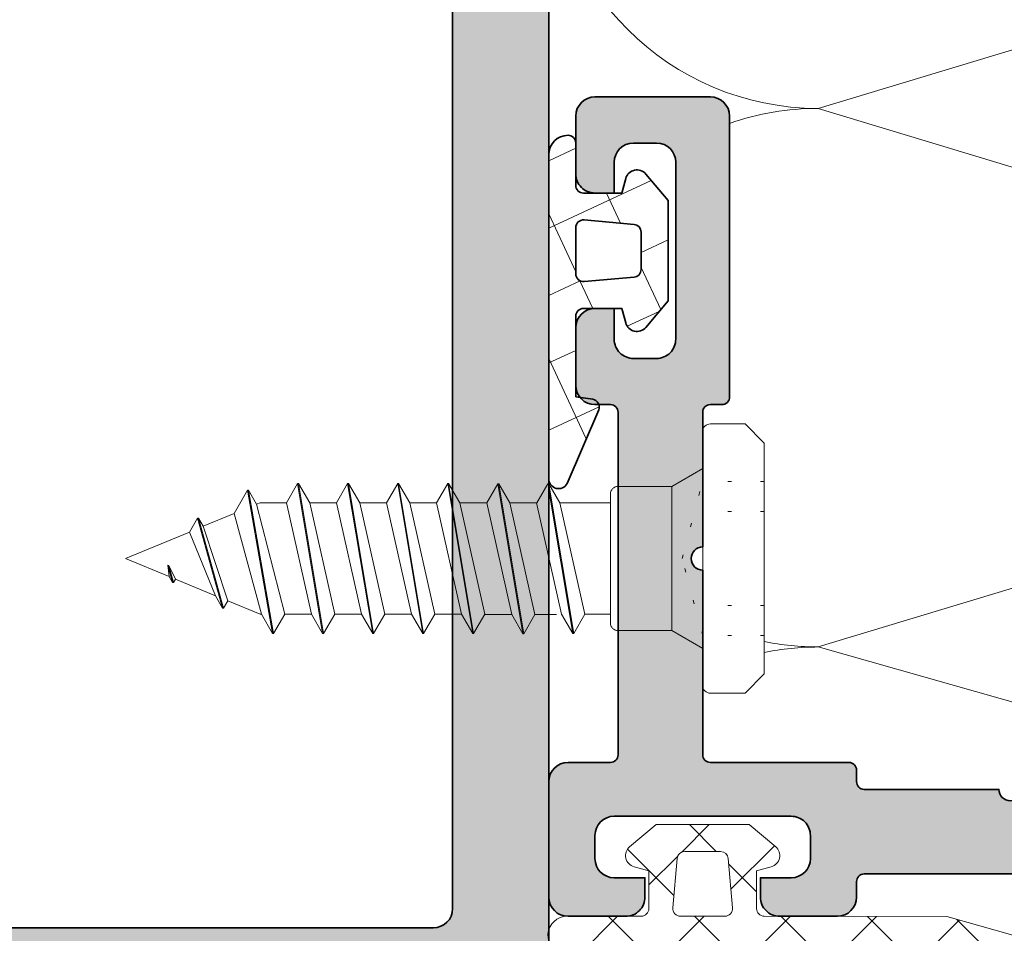
# Model space of a CAD drawing. Extents: x -322 to 3259, y -5646 to 2554.
# Drawn here: x 3146 to 3171, y -1450 to -1426 of the extents above; entities that cross this region are included whole.
import ezdxf

# ---------------------------------------------------------------- set-up
doc = ezdxf.new("R2010")
doc.units = 0
doc.header["$LTSCALE"] = 0.25
doc.linetypes.add('ACAD_ISO07W100', pattern=[3, 0, -3])
for name, color, linetype, lineweight in [('Accessories', 2, 'Continuous', 15), ('Al_Gaskets', 2, 'Continuous', 35), ('Al_Hatch', 7, 'Continuous', 18), ('Al_Profiles', 2, 'Continuous', 35), ('Al_Solid_Hatch', 50, 'Continuous', 35)]:
    doc.layers.add(name, color=color, linetype=linetype, lineweight=lineweight)

# ---------------------------------------------------------------- blocks, each defined once
blk = doc.blocks.new('171271_s')
at = {"layer": 'Al_Solid_Hatch'}
h = blk.add_hatch(color=256, dxfattribs=at)
h.dxf.hatch_style = 1
edge = h.paths.add_edge_path()
edge.add_line((2.099999999999966, 13.00414518843284), (2.099999999999966, 14.0432774487693))
edge.add_line((2.099999999999966, 14.0432774487693), (0.9238795325112505, 16.88268343236514))
edge.add_arc((-2.842170943040401e-14, 16.50000000000005), 0.9999999999999948, 22.50000000000044, 157.4999999999996)
edge.add_line((-0.9238795325113074, 16.88268343236514), (-2.100000000000023, 14.0432774487693))
edge.add_line((-2.100000000000023, 14.0432774487693), (-2.100000000000023, 13.90414518843282))
edge.add_arc((-2.300000000000028, 13.90414518843281), 0.2000000000000055, -59.99999999999699, 3.979039320256561e-12, ccw=False)
edge.add_line((-2.200000000000017, 13.73094010767592), (-2.599999999999994, 13.50000000000007))
edge.add_line((-2.599999999999994, 13.50000000000007), (-2.200000000000045, 13.26905989232426))
edge.add_arc((-2.300000000000029, 13.09585481156736), 0.2000000000000064, 5.115907697472721e-12, 60.00000000000642, ccw=False)
edge.add_line((-2.100000000000023, 13.09585481156738), (-2.100000000000023, 12.10414518843281))
edge.add_arc((-2.300000000000028, 12.1041451884328), 0.2000000000000055, -59.99999999999699, 3.979039320256561e-12, ccw=False)
edge.add_line((-2.200000000000017, 11.93094010767591), (-2.599999999999994, 11.70000000000006))
edge.add_line((-2.599999999999994, 11.70000000000006), (-2.200000000000045, 11.46905989232425))
edge.add_arc((-2.300000000000029, 11.29585481156735), 0.2000000000000064, 5.115907697472721e-12, 60.00000000000642, ccw=False)
edge.add_line((-2.100000000000023, 11.29585481156737), (-2.100000000000023, 10.30414518843274))
edge.add_arc((-2.300000000000028, 10.30414518843273), 0.2000000000000055, -59.99999999999699, 3.979039320256561e-12, ccw=False)
edge.add_line((-2.200000000000017, 10.13094010767584), (-2.599999999999994, 9.900000000000048))
edge.add_line((-2.599999999999994, 9.900000000000048), (-2.200000000000017, 9.669059892324242))
edge.add_arc((-2.300000000000015, 9.495854811567362), 0.199999999999992, -1.9895196601282805e-12, 59.999999999999375, ccw=False)
edge.add_line((-2.100000000000023, 9.495854811567355), (-2.100000000000023, 8.504145188432759))
edge.add_arc((-2.300000000000028, 8.504145188432744), 0.2000000000000055, -59.99999999999699, 3.979039320256561e-12, ccw=False)
edge.add_line((-2.200000000000017, 8.330940107675858), (-2.599999999999994, 8.100000000000037))
edge.add_line((-2.599999999999994, 8.100000000000037), (-2.200000000000045, 7.869059892324231))
edge.add_arc((-2.300000000000029, 7.695854811567326), 0.2000000000000064, 5.115907697472721e-12, 60.00000000000642, ccw=False)
edge.add_line((-2.100000000000023, 7.695854811567344), (-2.100000000000023, 6.704145188432719))
edge.add_arc((-2.300000000000028, 6.704145188432705), 0.2000000000000055, -59.999999999997215, 3.808509063674137e-12, ccw=False)
edge.add_line((-2.200000000000017, 6.530940107675818), (-2.599999999999994, 6.300000000000026))
edge.add_line((-2.599999999999994, 6.300000000000026), (-2.200000000000017, 6.069059892324219))
edge.add_arc((-2.300000000000015, 5.895854811567339), 0.199999999999992, -1.9895196601282805e-12, 59.999999999999375, ccw=False)
edge.add_line((-2.100000000000023, 5.895854811567332), (-2.100000000000023, 4.904145188432736))
edge.add_arc((-2.300000000000028, 4.904145188432723), 0.2000000000000055, -59.999999999997215, 3.808509063674137e-12, ccw=False)
edge.add_line((-2.200000000000017, 4.730940107675835), (-2.600000000000023, 4.500000000000014))
edge.add_line((-2.600000000000023, 4.500000000000014), (-2.200000000000045, 4.269059892324151))
edge.add_arc((-2.300000000000029, 4.095854811567246), 0.2000000000000064, 5.115907697472721e-12, 60.00000000000642, ccw=False)
edge.add_line((-2.100000000000023, 4.095854811567264), (-2.100000000000023, 3.104145188432696))
edge.add_arc((-2.300000000000028, 3.104145188432683), 0.2000000000000055, -59.999999999997215, 3.808509063674137e-12, ccw=False)
edge.add_line((-2.200000000000017, 2.930940107675795), (-2.599999999999994, 2.700000000000003))
edge.add_line((-2.599999999999994, 2.700000000000003), (-2.200000000000017, 2.469059892324196))
edge.add_arc((-2.300000000000015, 2.295854811567317), 0.199999999999992, -1.9895196601282805e-12, 59.999999999999375, ccw=False)
edge.add_line((-2.100000000000023, 2.29585481156731), (-2.100000000000023, 2.282842712474647))
edge.add_arc((-2.300000000000034, 2.282842712474655), 0.2000000000000108, 314.9999999999971, 359.9999999999977, ccw=False)
edge.add_line((-2.158578643762723, 2.141421356237331), (-2.941421356237299, 1.358578643762755))
edge.add_arc((-2.799999999999998, 1.217157287525434), 0.2000000000000015, 134.999999999996, 179.9999999999988)
edge.add_line((-3, 1.217157287525438), (-3, 1.100000000000009))
edge.add_arc((-2.800000000000008, 1.100000000000012), 0.1999999999999922, 180.000000000001, 269.999999999999)
edge.add_line((-2.800000000000011, 0.9000000000000199), (-2.300000000000011, 0.9000000000000625))
edge.add_arc((-2.300000000000018, 0.7000000000000668), 0.1999999999999957, -1.9895196601282805e-12, 89.99999999999801, ccw=False)
edge.add_line((-2.100000000000023, 0.7000000000000597), (-2.100000000000023, 0.5000000000000142))
edge.add_arc((-2.600000000000023, 0.5000000000000142), 0.5, -90, 0, ccw=False)
edge.add_line((-2.600000000000023, 1.4210854715202e-14), (-4.500000000000028, -1.4210854715202e-14))
edge.add_arc((-4.500000000000028, 0.4999999999999858), 0.5, 180, 270, ccw=False)
edge.add_line((-5.000000000000028, 0.4999999999999858), (-5, 18.50000000000004))
edge.add_arc((-3.500000000000018, 18.50000000000006), 1.499999999999982, 90.00000000000148, 180.0000000000007, ccw=False)
edge.add_line((-3.500000000000057, 20.00000000000004), (-3, 20.00000000000004))
edge.add_arc((-3.00000000000002, 21.50000000000004), 1.499999999999993, 270.0000000000007, 360.0000000000002)
edge.add_line((-1.500000000000028, 21.50000000000004), (-1.5, 32.00000000000004))
edge.add_arc((-3.499999999999999, 32.00000000000004), 1.999999999999999, 0, 90.00000000000001)
edge.add_line((-3.5, 34.00000000000004), (-21.00000000000003, 34.00000000000003))
edge.add_arc((-21.00000000000003, 32.00000000000003), 2, 90, 180)
edge.add_line((-23.00000000000003, 32.00000000000003), (-23, 30.00000000000007))
edge.add_arc((-21.00000000000002, 30.00000000000008), 1.999999999999979, 180.0000000000002, 269.9999999999998)
edge.add_line((-21.00000000000003, 28.0000000000001), (-16.80000000000001, 28.00000000000004))
edge.add_arc((-16.80000000000001, 25.00000000000004), 3.000000000000004, 1.1368683772161603e-13, 89.99999999999989, ccw=False)
edge.add_line((-13.80000000000001, 25.00000000000004), (-13.80000000000001, 20.50000000000004))
edge.add_arc((-14.30000000000001, 20.50000000000004), 0.5, -90, 0, ccw=False)
edge.add_line((-14.30000000000001, 20.00000000000004), (-15.32540333075852, 20.00000000000001))
edge.add_arc((-15.32540333075851, 21), 0.9999999999999893, 194.4775121859244, 269.9999999999995, ccw=False)
edge.add_arc((-16.10000000000002, 20.80000000000009), 0.1999999999999878, 90.00000000000199, 194.4775121859268, ccw=False)
edge.add_line((-16.10000000000002, 21.00000000000007), (-15.50000000000006, 21.00000000000006))
edge.add_arc((-15.50000000000005, 21.20000000000006), 0.2000000000000064, 269.9999999999969, 359.999999999999)
edge.add_line((-15.30000000000004, 21.20000000000006), (-15.30000000000001, 24.50000000000007))
edge.add_arc((-15.80000000000001, 24.50000000000007), 0.5, 0, 90)
edge.add_line((-15.80000000000001, 25.00000000000007), (-19.10000000000002, 25.00000000000007))
edge.add_arc((-19.40000000000002, 25.00000000000005), 0.2999999999999972, 4.749628324318897e-12, 179.9999999999952)
edge.add_line((-19.70000000000002, 25.00000000000007), (-23, 25.00000000000004))
edge.add_arc((-23, 24.50000000000004), 0.5, 90, 180)
edge.add_line((-23.5, 24.50000000000004), (-23.5, 21.20000000000006))
edge.add_arc((-23.30000000000001, 21.20000000000006), 0.1999999999999851, 179.999999999999, 270.000000000001)
edge.add_line((-23.30000000000001, 21.00000000000007), (-22.70000000000005, 21.00000000000007))
edge.add_arc((-22.70000000000002, 20.80000000000006), 0.2000000000000064, -14.477512185919181, 90.00000000000722, ccw=False)
edge.add_arc((-23.47459666924149, 21.00000000000007), 0.9999999999999961, 269.99999999999835, 345.5224878140719, ccw=False)
edge.add_line((-23.47459666924152, 20.00000000000007), (-24.5, 20.00000000000004))
edge.add_arc((-24.5, 20.50000000000004), 0.5, 180, 270, ccw=False)
edge.add_line((-25, 20.50000000000004), (-25, 124))
edge.add_arc((-24, 124), 1, 90, 180, ccw=False)
edge.add_line((-24, 125), (24, 125))
edge.add_arc((24, 124), 1, 0, 90, ccw=False)
edge.add_line((25, 124), (24.99999999999997, 20.50000000000004))
edge.add_arc((24.49999999999997, 20.50000000000004), 0.5, -90, 0, ccw=False)
edge.add_line((24.49999999999997, 20.00000000000004), (23.47459666924149, 20.00000000000007))
edge.add_arc((23.47459666924148, 21.00000000000005), 0.9999999999999787, 194.4775121859273, 270.0000000000008, ccw=False)
edge.add_arc((22.69999999999999, 20.80000000000009), 0.1999999999999844, 90.00000000000102, 194.4775121859271, ccw=False)
edge.add_line((22.69999999999999, 21.00000000000007), (23.29999999999998, 21.00000000000007))
edge.add_arc((23.3, 21.20000000000007), 0.1999999999999993, 269.9999999999949, 359.999999999997)
edge.add_line((23.5, 21.20000000000006), (23.49999999999997, 24.50000000000004))
edge.add_arc((22.99999999999997, 24.50000000000004), 0.5, 0, 90)
edge.add_line((22.99999999999997, 25.00000000000004), (19.69999999999999, 25.00000000000007))
edge.add_arc((19.39999999999999, 25.00000000000005), 0.2999999999999972, 4.749628324318897e-12, 179.9999999999952)
edge.add_line((19.09999999999999, 25.00000000000007), (15.79999999999998, 25.00000000000007))
edge.add_arc((15.79999999999998, 24.50000000000007), 0.5, 90, 180)
edge.add_line((15.29999999999998, 24.50000000000007), (15.30000000000001, 21.20000000000006))
edge.add_arc((15.5, 21.20000000000005), 0.1999999999999922, 179.9999999999969, 269.999999999999)
edge.add_line((15.5, 21.00000000000006), (16.09999999999997, 21.00000000000007))
edge.add_arc((16.09999999999997, 20.80000000000008), 0.1999999999999957, -14.477512185922876, 90.00000000000199, ccw=False)
edge.add_arc((15.32540333075848, 21), 0.9999999999999887, 270.0000000000005, 345.5224878140756, ccw=False)
edge.add_line((15.32540333075849, 20.00000000000001), (14.29999999999998, 20.00000000000004))
edge.add_arc((14.29999999999998, 20.50000000000004), 0.5, 180, 270, ccw=False)
edge.add_line((13.79999999999998, 20.50000000000004), (13.79999999999998, 25.00000000000004))
edge.add_arc((16.79999999999999, 25.00000000000004), 3.000000000000004, 90.00000000000011, 179.9999999999999, ccw=False)
edge.add_line((16.79999999999998, 28.00000000000004), (21, 28.00000000000007))
edge.add_arc((20.99999999999999, 30.00000000000008), 2.000000000000007, 270.0000000000002, 359.9999999999998)
edge.add_line((23, 30.00000000000007), (23, 32.00000000000003))
edge.add_arc((21, 32.00000000000003), 2, 0, 90)
edge.add_line((21, 34.00000000000003), (3.5, 34.00000000000003))
edge.add_arc((3.499999999999999, 32.00000000000003), 2, 89.99999999999997, 180)
edge.add_line((1.5, 32.00000000000003), (1.5, 21.50000000000004))
edge.add_arc((3, 21.50000000000004), 1.5, 180, 270)
edge.add_line((3, 20.00000000000004), (3.499999999999972, 20.00000000000004))
edge.add_arc((3.499999999999972, 18.50000000000004), 1.5, 0, 90, ccw=False)
edge.add_line((4.999999999999972, 18.50000000000004), (4.999999999999972, 0.5000000000000142))
edge.add_arc((4.499999999999972, 0.5000000000000142), 0.5, -90, 0, ccw=False)
edge.add_line((4.499999999999972, 1.4210854715202e-14), (2.599999999999966, 1.4210854715202e-14))
edge.add_arc((2.599999999999966, 0.5000000000000142), 0.5, 180, 270, ccw=False)
edge.add_line((2.099999999999966, 0.5000000000000142), (2.099999999999966, 0.7000000000000597))
edge.add_arc((2.299999999999962, 0.7000000000000668), 0.1999999999999957, 90.00000000000199, 180.000000000002, ccw=False)
edge.add_line((2.299999999999955, 0.9000000000000625), (2.799999999999983, 0.9000000000000199))
edge.add_arc((2.799999999999994, 1.100000000000026), 0.2000000000000064, 269.9999999999969, 359.9999999999949)
edge.add_line((3, 1.100000000000009), (2.999999999999972, 1.217157287525438))
edge.add_arc((2.79999999999997, 1.217157287525434), 0.2000000000000015, 1.144999685326857e-12, 45.00000000000396)
edge.add_line((2.941421356237271, 1.358578643762755), (2.158578643762667, 2.141421356237331))
edge.add_arc((2.299999999999977, 2.282842712474655), 0.2000000000000109, 180.0000000000023, 225.0000000000029, ccw=False)
edge.add_line((2.099999999999966, 2.282842712474647), (2.099999999999966, 3.195854811567287))
edge.add_arc((2.29999999999998, 3.195854811567265), 0.2000000000000144, 119.99999999999491, 179.9999999999936, ccw=False)
edge.add_line((2.199999999999989, 3.369059892324174), (2.599999999999994, 3.600000000000009))
edge.add_line((2.599999999999994, 3.600000000000009), (2.199999999999989, 3.830940107675943))
edge.add_arc((2.299999999999987, 4.004145188432823), 0.1999999999999929, 180.0000000000023, 239.9999999999994, ccw=False)
edge.add_line((2.099999999999994, 4.004145188432815), (2.099999999999966, 4.99585481156727))
edge.add_arc((2.29999999999998, 4.995854811567248), 0.2000000000000144, 119.99999999999491, 179.9999999999936, ccw=False)
edge.add_line((2.199999999999989, 5.169059892324157), (2.599999999999994, 5.40000000000002))
edge.add_line((2.599999999999994, 5.40000000000002), (2.199999999999989, 5.630940107675954))
edge.add_arc((2.299999999999987, 5.804145188432835), 0.1999999999999929, 180.0000000000023, 239.9999999999994, ccw=False)
edge.add_line((2.099999999999994, 5.804145188432827), (2.099999999999966, 6.795854811567281))
edge.add_arc((2.29999999999998, 6.795854811567259), 0.2000000000000144, 119.99999999999491, 179.9999999999936, ccw=False)
edge.add_line((2.199999999999989, 6.969059892324168), (2.599999999999994, 7.200000000000031))
edge.add_line((2.599999999999994, 7.200000000000031), (2.199999999999989, 7.430940107675937))
edge.add_arc((2.299999999999987, 7.604145188432818), 0.1999999999999929, 180.0000000000023, 239.9999999999994, ccw=False)
edge.add_line((2.099999999999994, 7.60414518843281), (2.099999999999994, 8.595854811567293))
edge.add_arc((2.299999999999994, 8.595854811567294), 0.2000000000000002, 120.0000000000019, 180.0000000000005, ccw=False)
edge.add_line((2.199999999999989, 8.76905989232418), (2.599999999999994, 9.000000000000043))
edge.add_line((2.599999999999994, 9.000000000000043), (2.199999999999989, 9.230940107675977))
edge.add_arc((2.299999999999973, 9.404145188432881), 0.2000000000000066, 180.0000000000092, 240.0000000000063, ccw=False)
edge.add_line((2.099999999999966, 9.40414518843285), (2.099999999999966, 10.3958548115673))
edge.add_arc((2.29999999999998, 10.39585481156728), 0.2000000000000144, 119.9999999999948, 179.9999999999934, ccw=False)
edge.add_line((2.199999999999989, 10.56905989232419), (2.599999999999994, 10.80000000000005))
edge.add_line((2.599999999999994, 10.80000000000005), (2.19999999999996, 11.03094010767599))
edge.add_arc((2.299999999999959, 11.20414518843287), 0.1999999999999922, 180.000000000002, 239.99999999999932, ccw=False)
edge.add_line((2.099999999999966, 11.20414518843286), (2.099999999999966, 12.19585481156732))
edge.add_arc((2.299999999999966, 12.19585481156732), 0.2000000000000002, 120.0000000000019, 180.0000000000005, ccw=False)
edge.add_line((2.19999999999996, 12.3690598923242), (2.599999999999994, 12.60000000000007))
edge.add_line((2.599999999999994, 12.60000000000007), (2.19999999999996, 12.83094010767597))
edge.add_arc((2.299999999999959, 13.00414518843285), 0.1999999999999922, 180.000000000002, 239.99999999999932, ccw=False)
edge = h.paths.add_edge_path(flags=16)
edge.add_arc((-21.99999999999996, 36.7), 0.4999999999999574, 179.9999999999951, 269.9999999999951, ccw=False)
edge.add_line((-22.49999999999991, 36.70000000000005), (-22.5, 120.7))
edge.add_arc((-22, 120.7), 0.5, 90, 180, ccw=False)
edge.add_line((-22, 121.2), (22, 121.2))
edge.add_arc((22, 120.7), 0.5, 0, 90, ccw=False)
edge.add_line((22.5, 120.7), (22.5, 36.70000000000005))
edge.add_arc((22, 36.70000000000005), 0.5, -90, 0, ccw=False)
edge.add_line((22, 36.20000000000005), (-22, 36.20000000000005))
at = {"layer": 'Al_Profiles'}
blk.add_lwpolyline([(25, 124), (24.99999999999997, 20.50000000000004, -0.414213562373095)], format="xyb", dxfattribs=at)
blk.add_lwpolyline([(-22, 36.20000000000005, -0.414213562373095), (-22.49999999999991, 36.70000000000005), (-22.5, 120.7, -0.414213562373095), (-22, 121.2), (22, 121.2, -0.414213562373095), (22.5, 120.7), (22.5, 36.70000000000005, -0.414213562373095), (22, 36.20000000000005)], format="xyb", close=True, dxfattribs=at)
blk = doc.blocks.new('171304_s')
at = {"layer": 'Al_Solid_Hatch'}
blk.add_hatch(color=256, dxfattribs=at).paths.add_polyline_path([(8.199999999999989, -4.000000000000099), (11.69999999999999, -4.000000000000398, -1), (12.29999999999998, -4.000000000000398), (17.09999999999999, -4.000000000000398, -0.414213562373095), (17.30000000000018, -4.200000000000301), (17.30000000000018, -7.799999999999997, 0.414213562373095), (17.5000000000002, -8), (17.80000000000018, -8, -0.414213562373095), (18.0000000000002, -8.200000000000003), (17.99999999999989, -11.70000000000006, -1), (17.99999999999989, -12.30000000000014), (18.0000000000002, -19.00000000000003, 0.414213562373095), (18.5000000000002, -19.50000000000003), (19.0000000000002, -19.50000000000003), (19.0000000000002, -18.70000000000013, -0.4142135623734457), (19.5000000000002, -18.20000000000013), (20.10000000000008, -18.20000000000013, -0.4142135623729254), (20.60000000000039, -18.69999999999953), (20.60000000000039, -23.29999999999993, -0.4142135623732761), (20.10000000000008, -23.79999999999993), (19.5000000000002, -23.79999999999993, -0.414213562373095), (19.0000000000002, -23.29999999999993), (19.0000000000002, -22.50000000000003), (18.5000000000002, -22.50000000000003, 0.414213562373324), (18.0000000000002, -23.00000000000003), (18.0000000000002, -24.50000000000003, 0.414213562373095), (18.5000000000002, -25.00000000000003), (21.5000000000002, -25.00000000000003, 0.414213562373095), (22.0000000000002, -24.50000000000003), (22.0000000000002, -17.50000000000003, 0.414213562373095), (21.5000000000002, -17.00000000000003), (20.39999999999989, -17.00000000000003, -0.4142135623730951), (20.1999999999999, -16.80000000000001), (20.1999999999999, -8.200000000000003, -0.4142135623730951), (20.39999999999989, -8), (20.80000000000018, -8, 0.414213562373095), (21.30000000000018, -7.5), (21.30000000000038, -6, 0.414213562373095), (20.80000000000018, -5.5), (20.30000000000018, -5.5), (20.30000000000069, -6.300000000000495, -0.414213562372991), (19.80000000000018, -6.799999999999997), (19.2000000000003, -6.799999999999997, -0.4142135623733952), (18.7000000000003, -6.299999999999898), (18.7000000000003, -1.700000000000102, -0.4142135623730951), (19.2000000000003, -1.200000000000102), (19.80000000000038, -1.200000000000102, -0.414213562373095), (20.30000000000038, -1.700000000000102), (20.30000000000018, -2.5), (20.80000000000018, -2.5, 0.4142135623733822), (21.30000000000038, -2), (21.30000000000018, -0.5, 0.4142135623732137), (20.80000000000018, 0), (17.80000000000018, 0, 0.4142135623730951), (17.30000000000018, -0.5), (17.30000000000038, -1.600000000000421, -0.4142135623728037), (17.10000000000019, -1.800000000000296), (8.199999999999903, -1.800000000000296, -0.414213562373095), (8, -1.600000000000421), (8, -1.200000000000003, 0.414213562373095), (7.5, -0.7000000000000028), (6, -0.7000000000001023, 0.4142135623730951), (5.5, -1.200000000000102), (5.5, -1.700000000000102), (6.299999999999898, -1.700000000000102, -0.4142135623734946), (6.799999999999898, -2.200000000000102), (6.799999999999898, -2.799999999999997, -0.4142135623734946), (6.299999999999898, -3.299999999999997), (1.699999999999989, -3.299999999999997, -0.414213562373095), (1.199999999999989, -2.799999999999997), (1.199999999999989, -2.200000000000102, -0.4142135623730951), (1.699999999999989, -1.700000000000102), (2.5, -1.700000000000102), (2.5, -1.200000000000102, 0.4142135623733281), (2, -0.7000000000001023), (0.5, -0.7000000000001023, 0.4142135623730951), (0, -1.200000000000102), (0, -4.200000000000102, 0.414213562373095), (0.5, -4.700000000000102), (7.799999999999983, -4.700000000000102, 0.414213562373095), (8, -4.500000000000099), (8, -4.200000000000102, -0.4142135623730951)])
at = {"layer": 'Al_Profiles', "linetype": 'Continuous'}
blk.add_lwpolyline([(19.5000000000002, -18.20000000000013, 0.4142135623734457), (19.0000000000002, -18.70000000000013), (19.0000000000002, -19.50000000000003), (18.5000000000002, -19.50000000000003, -0.414213562373095), (18.0000000000002, -19.00000000000003), (17.99999999999989, -12.30000000000014, 0.9999999999999999), (17.99999999999989, -11.70000000000006), (18.0000000000002, -8.200000000000003, 0.414213562373095), (17.80000000000018, -8), (17.5000000000002, -8, -0.414213562373095), (17.30000000000018, -7.799999999999997), (17.30000000000018, -4.200000000000301, 0.414213562373095), (17.09999999999999, -4.000000000000398), (12.29999999999998, -4.000000000000398, 0.9999999999999999), (11.69999999999999, -4.000000000000398), (8.199999999999989, -4.000000000000099, 0.4142135623730951), (8, -4.200000000000102), (8, -4.500000000000099, -0.414213562373095), (7.799999999999983, -4.700000000000102), (0.5, -4.700000000000102, -0.414213562373095), (0, -4.200000000000102), (0, -1.200000000000102, -0.4142135623730951), (0.5, -0.7000000000001023), (2, -0.7000000000001023, -0.4142135623733281), (2.5, -1.200000000000102), (2.5, -1.700000000000102), (1.699999999999989, -1.700000000000102, 0.4142135623730951), (1.199999999999989, -2.200000000000102), (1.199999999999989, -2.799999999999997, 0.414213562373095), (1.699999999999989, -3.299999999999997), (6.299999999999898, -3.299999999999997, 0.4142135623734946), (6.799999999999898, -2.799999999999997), (6.799999999999898, -2.200000000000102, 0.4142135623734946), (6.299999999999898, -1.700000000000102), (5.5, -1.700000000000102), (5.5, -1.200000000000102, -0.4142135623730951), (6, -0.7000000000001023), (7.5, -0.7000000000000028, -0.414213562373095), (8, -1.200000000000003), (8, -1.600000000000421, 0.414213562373095), (8.199999999999903, -1.800000000000296), (17.10000000000019, -1.800000000000296, 0.4142135623728037), (17.30000000000038, -1.600000000000421), (17.30000000000018, -0.5, -0.4142135623730951), (17.80000000000018, 0), (20.80000000000018, 0, -0.4142135623732137), (21.30000000000018, -0.5), (21.30000000000038, -2, -0.4142135623733822), (20.80000000000018, -2.5), (20.30000000000018, -2.5), (20.30000000000038, -1.700000000000102, 0.414213562373095), (19.80000000000038, -1.200000000000102), (19.2000000000003, -1.200000000000102, 0.4142135623730951), (18.7000000000003, -1.700000000000102), (18.7000000000003, -6.299999999999898, 0.4142135623733952), (19.2000000000003, -6.799999999999997), (19.80000000000018, -6.799999999999997, 0.414213562372991), (20.30000000000069, -6.300000000000495), (20.30000000000018, -5.5), (20.80000000000018, -5.5, -0.414213562373095), (21.30000000000038, -6), (21.30000000000018, -7.5, -0.414213562373095), (20.80000000000018, -8), (20.39999999999989, -8, 0.4142135623730951), (20.1999999999999, -8.200000000000003), (20.1999999999999, -16.80000000000001, 0.414213562373095), (20.39999999999989, -17.00000000000003), (21.5000000000002, -17.00000000000003, -0.414213562373095), (22.0000000000002, -17.50000000000003), (22.0000000000002, -24.50000000000003, -0.414213562373095), (21.5000000000002, -25.00000000000003), (18.5000000000002, -25.00000000000003, -0.414213562373095), (18.0000000000002, -24.50000000000003), (18.0000000000002, -23.00000000000003, -0.414213562373324), (18.5000000000002, -22.50000000000003), (19.0000000000002, -22.50000000000003), (19.0000000000002, -23.29999999999993, 0.414213562373095), (19.5000000000002, -23.79999999999993), (20.10000000000008, -23.79999999999993, 0.4142135623732761), (20.60000000000039, -23.29999999999993), (20.60000000000039, -18.69999999999953, 0.4142135623729254), (20.10000000000008, -18.20000000000013)], format="xyb", close=True, dxfattribs=at)
blk = doc.blocks.new('0270686_d', base_point=(91.00331962247537, 123.3723573456084))
at = {"layer": 'Al_Hatch', "linetype": 'Continuous'}
h = blk.add_hatch(dxfattribs=at)
h.set_pattern_fill('ANSI37', color=256, scale=0.5, angle=70.00000000000068, style=0)
h.set_pattern_definition([(115.0000000000007, (210.2300918958001, 28.62276666075797), (-1.438763611920674, -0.670906490513377), []), (205.0000000000007, (210.2300918958001, 28.62276666075797), (0.670906490513377, -1.438763611920674), [])])
edge = h.paths.add_edge_path()
edge.add_line((89.49345023781397, 123.1723573457188), (89.49345023781402, 122.1723573462689))
edge.add_line((89.49345023781402, 122.1723573462689), (89.11580452449081, 122.0711674823582))
edge.add_arc((89.19345023797885, 121.7813897346309), 0.2999999998348728, 105.0000000000041, 230.0000000001338)
edge.add_line((89.00061395517957, 121.5515764018213), (89.69090034474678, 120.9723573469288))
edge.add_line((89.69090034474678, 120.9723573469288), (92.29600012923083, 120.9723573469288))
edge.add_line((92.29600012923083, 120.9723573469288), (92.98628651879892, 121.5515764018221))
edge.add_arc((92.79345023599957, 121.7813897346315), 0.2999999998347779, 309.9999999998976, 434.9999999999824)
edge.add_line((92.87109594948765, 122.0711674823586), (92.49345023616429, 122.1723573462688))
edge.add_line((92.49345023616429, 122.1723573462688), (92.49345023616425, 123.1723573457191))
edge.add_arc((92.69345023605432, 123.1723573457193), 0.1999999998900677, 90.0000000000407, 180.0000000000692, ccw=False)
edge.add_line((92.69345023605418, 123.3723573456094), (93.79345023544941, 123.3723573456087))
edge.add_arc((93.79904678007915, 123.5588460915507), 0.1865727034557612, 268.2810642258929, 363.5824428617287)
edge.add_line((93.98525490600582, 123.570504029347), (93.98374057317943, 123.6704154130109))
edge.add_arc((93.49349479331497, 123.5724116962677), 0.4999456502165108, 11.30482608227788, 90.01268995830198)
edge.add_line((93.49338406457619, 124.072357334222), (85.06898137003094, 124.0709637055019))
edge.add_arc((85.06160913511913, 123.8180945066784), 0.2529766423234139, 88.33005232348518, 241.7001585585396)
edge.add_line((84.94167650823397, 123.5953539702472), (86.8556377502138, 122.7751808784331))
edge.add_arc((86.93441381901846, 122.9590132230844), 0.1999999998908221, 246.8038377201821, 352.130113702373)
edge.add_line((87.1325301319061, 122.9316284367217), (87.19345023907893, 123.372357345609))
edge.add_line((87.19345023907893, 123.372357345609), (89.29345023792445, 123.3723573456092))
edge.add_arc((89.29345023792396, 123.1723573457192), 0.199999999890025, -1.0578560249996372e-10, 89.99999999986159, ccw=False)
edge = h.paths.add_edge_path(flags=16)
edge.add_line((90.39268917693786, 123.3723573456083), (91.5942112970405, 123.3723573456082))
edge.add_arc((91.5942112970407, 123.1723573457184), 0.1999999998897692, -4.999999999931617, 90.00000000005701, ccw=False)
edge.add_line((91.79345023654925, 123.1549261971788), (91.67971497402759, 121.854926197894))
edge.add_arc((91.48047603451877, 121.8723573464341), 0.1999999998900635, 269.99999999996743, 354.99999999995345, ccw=False)
edge.add_line((91.48047603451866, 121.6723573465441), (90.50642443945897, 121.672357346544))
edge.add_arc((90.50642443945921, 121.8723573464337), 0.1999999998896982, 184.9999999999861, 269.99999999993076, ccw=False)
edge.add_line((90.30718549995073, 121.8549261978938), (90.19345023742912, 123.1549261971783))
edge.add_arc((90.3926891769379, 123.1723573457183), 0.1999999998900253, 90.00000000001222, 185.0000000000148, ccw=False)
at = {"layer": 'Al_Gaskets'}
for p, q in [((85.06896481916209, 124.0709637027635), (93.49345023561409, 124.0723573451689)), ((86.85563775021423, 122.7751808784332), (84.94167650823371, 123.5953539702472)), ((87.1934502390788, 123.372357345609), (87.13253013190604, 122.9316284367215)), ((89.293450237924, 123.3723573456087), (87.1934502390788, 123.372357345609)), ((93.79345023544907, 123.3723573456089), (92.69345023605355, 123.3723573456091)), ((89.49345023781382, 122.172357346269), (89.49345023781375, 123.1723573457188)), ((92.49345023616354, 123.1723573457187), (92.49345023616375, 122.1723573462687)), ((89.11580452449125, 122.0711674823582), (89.49345023781382, 122.172357346269)), ((92.49345023616375, 122.1723573462687), (92.87109594948693, 122.0711674823585)), ((89.6909003447469, 120.9723573469284), (89.00061395517956, 121.5515764018214)), ((92.98628651879886, 121.5515764018216), (92.29600012923102, 120.9723573469285)), ((92.29600012923102, 120.9723573469285), (89.6909003447469, 120.9723573469284))]:
    blk.add_line(p, q, dxfattribs=at)
blk.add_lwpolyline([(90.30718549995058, 121.8549261978943), (90.19345023742864, 123.1549261971783, -0.4400105308919194), (90.39268917693762, 123.3723573456085), (91.59421129704054, 123.3723573456083, -0.4400105308919304), (91.79345023654928, 123.1549261971784), (91.67971497402743, 121.8549261978941, -0.3888787318529252), (91.48047603451893, 121.6723573465439), (90.50642443945885, 121.672357346544, -0.3888787318529296)], format="xyb", close=True, dxfattribs=at)
for centre, radius, start, end in [((85.06160876687473, 123.818094347648), 0.2529763277212171, 88.33371694788883, 241.700214916822), ((93.4934502356138, 123.5723573454437), 0.4999999997252473, 6.329761819464766e-09, 89.99999999996743), ((89.29345023792392, 123.1723573457189), 0.1999999998898261, 359.9999999999756, 89.99999999997557), ((92.69345023605375, 123.1723573457189), 0.199999999890224, 90.000000000057, 180.000000000057), ((93.79345023544904, 123.5723573454989), 0.1999999998900108, 270.0000000000081, 1.221332998353658e-11), ((86.9344138190186, 122.9590132230845), 0.199999999890641, 246.8038377202489, 352.1301137022966), ((89.19345023797938, 121.7813897346308), 0.2999999998350684, 105.0000000000107, 230.0000000000321), ((92.79345023599876, 121.781389734631), 0.2999999998351942, 310.0000000000147, 74.99999999998707)]:
    blk.add_arc(centre, radius, start, end, dxfattribs=at)

msp = doc.modelspace()

# ---------------------------------------------------------------- hatches: boundary and pattern name
at = {"layer": 'Al_Hatch'}
h = msp.add_hatch(dxfattribs=at)
h.set_pattern_fill('ANSI37', color=256, scale=0.5)
h.set_pattern_definition([(45, (3039.718444263083, -1532.678056074266), (-1.122532015133644, 1.122532015133644), []), (135, (3039.718444263083, -1532.678056074266), (-1.122532015133644, -1.122532015133644), [])])
edge = h.paths.add_edge_path()
edge.add_line((3197.946719790671, -1332.537133144086), (3197.946719790672, -1441.189946342867))
edge.add_arc((3186.446719790672, -1441.189946342867), 11.50000000000045, -89.9996974718635, 0, ccw=False)
edge.add_line((3186.446780511961, -1452.689946342707), (3175.425026931019, -1452.690004538801))
edge.add_line((3175.425026931019, -1452.690004538801), (3169.393150215114, -1450.987330354927))
edge.add_line((3169.393150215114, -1450.987330354927), (3163.285909026037, -1450.987330354927))
edge.add_line((3163.285909026037, -1450.987330354927), (3159.693601020336, -1450.482464389297))
edge.add_arc((3159.763187570817, -1449.987330354925), 0.5000000000015615, 90, 261.99999999998494, ccw=False)
edge.add_line((3159.763187570817, -1449.487330354927), (3161.685909026037, -1449.487330354927))
edge.add_arc((3161.685909026037, -1449.287330354926), 0.2000000000007276, 270, 360)
edge.add_line((3161.885909026037, -1449.287330354926), (3161.885909026037, -1448.30528939503))
edge.add_line((3161.885909026037, -1448.30528939503), (3161.502291437533, -1448.202497361657))
edge.add_arc((3161.579938567904, -1447.912719993414), 0.3000000000016187, 129.9996418776061, 254.9997198577061, ccw=False)
edge.add_line((3161.387103721431, -1447.682905455176), (3162.075119026037, -1447.105599395029))
edge.add_line((3162.075119026037, -1447.105599395029), (3164.496699026037, -1447.105599395029))
edge.add_line((3164.496699026037, -1447.105599395029), (3165.184716751088, -1447.682907486145))
edge.add_arc((3164.991881904615, -1447.912722024383), 0.2999999999992508, -75.00009325348248, 50.00035812239389, ccw=False)
edge.add_line((3165.069527146509, -1448.202499898644), (3164.685909026037, -1448.30528939503))
edge.add_line((3164.685909026037, -1448.30528939503), (3164.685909026037, -1449.287330354926))
edge.add_arc((3164.885909026038, -1449.287330354926), 0.2000000000007276, 180, 269.9999999998697)
edge.add_line((3164.885909026037, -1449.487330354927), (3169.630412298867, -1449.495688596096))
edge.add_line((3169.630412298867, -1449.495688596096), (3175.632675308113, -1451.190003442374))
edge.add_line((3175.632675308113, -1451.190003442374), (3186.446772591793, -1451.189946342729))
edge.add_arc((3186.446719790672, -1441.189946342867), 10.00000000000115, 270.0003025281387, 360)
edge.add_line((3196.446719790672, -1441.189946342867), (3196.446719790672, -1332.537133144086))
edge.add_line((3196.446719790672, -1332.537133144086), (3197.946719790671, -1332.537133144086))
edge = h.paths.add_edge_path(flags=16)
edge.add_arc((3162.71036010941, -1449.287330354928), 0.1999999999989086, 174.9999932049567, 270, ccw=False)
edge.add_line((3162.511121171859, -1449.269899182749), (3162.623258253701, -1447.988168222853))
edge.add_arc((3162.819777925666, -1448.002631837024), 0.1970512055376352, 89.20930508121552, 175.7906881245996, ccw=False)
edge.add_line((3162.822497191253, -1447.805599395029), (3163.749320860821, -1447.805599395029))
edge.add_arc((3163.749320860821, -1448.005599395028), 0.1999999999989086, 5.000006794005117, 90, ccw=False)
edge.add_line((3163.948559798373, -1447.988168222853), (3164.060696880215, -1449.269899182749))
edge.add_arc((3163.861457942663, -1449.287330354928), 0.2000000000003153, -89.99999999986971, 5.000006795043305, ccw=False)
edge.add_line((3163.861457942664, -1449.487330354927), (3162.71036010941, -1449.487330354927))

# ---------------------------------------------------------------- linework, layer by layer
at = {"layer": 'Accessories', "linetype": 'Continuous'}
for p, q in [((3164.385909026038, -1436.689977723305), (3163.485909026037, -1436.689977723305)), ((3164.885909026038, -1437.189977723305), (3164.385909026038, -1436.689977723305)), ((3163.285909026037, -1443.489977723304), (3163.285909026037, -1436.889977723305)), ((3164.885909026038, -1437.189977723305), (3164.885909026038, -1440.189977723305)), ((3162.485909026037, -1438.314977723305), (3163.285909026037, -1437.853097507952)), ((3152.757656725499, -1438.239977723304), (3152.468981590905, -1438.739977723304)), ((3152.7826567255, -1438.239977723304), (3152.757656725499, -1438.239977723304)), ((3153.4076567255, -1442.139977723305), (3152.757656725499, -1438.239977723304)), ((3153.071331860094, -1438.739977723304), (3152.7826567255, -1438.239977723304)), ((3153.432656725499, -1442.139977723305), (3152.7826567255, -1438.239977723304)), ((3154.057656725499, -1438.239977723304), (3153.768981590904, -1438.739977723304)), ((3154.082656725499, -1438.239977723304), (3154.057656725499, -1438.239977723304)), ((3154.707656725499, -1442.139977723305), (3154.057656725499, -1438.239977723304)), ((3154.371331860094, -1438.739977723304), (3154.082656725499, -1438.239977723304)), ((3154.7326567255, -1442.139977723305), (3154.082656725499, -1438.239977723304)), ((3155.3576567255, -1438.239977723304), (3155.068981590905, -1438.739977723304)), ((3155.382656725499, -1438.239977723304), (3155.3576567255, -1438.239977723304)), ((3156.007656725499, -1442.139977723305), (3155.3576567255, -1438.239977723304)), ((3155.671331860094, -1438.739977723304), (3155.382656725499, -1438.239977723304)), ((3156.0326567255, -1442.139977723305), (3155.382656725499, -1438.239977723304)), ((3156.6576567255, -1438.239977723304), (3156.368981590905, -1438.739977723304)), ((3156.682656725499, -1438.239977723304), (3156.6576567255, -1438.239977723304)), ((3157.307656725499, -1442.139977723305), (3156.6576567255, -1438.239977723304)), ((3156.974584160632, -1438.745610873078), (3156.682656725499, -1438.239977723304)), ((3157.332656725499, -1442.139977723305), (3156.682656725499, -1438.239977723304)), ((3157.960909026037, -1438.245610873078), (3157.672233891442, -1438.745610873078)), ((3157.985909026037, -1438.245610873078), (3157.960909026037, -1438.245610873078)), ((3158.610909026037, -1442.145610873078), (3157.960909026037, -1438.245610873078)), ((3158.274584160632, -1438.745610873078), (3157.985909026037, -1438.245610873078)), ((3158.635909026038, -1442.145610873078), (3157.985909026037, -1438.245610873078)), ((3159.260909026038, -1438.245610873078), (3158.972233891443, -1438.745610873078)), ((3159.571331860094, -1438.739977723304), (3159.285909026037, -1438.245610873078)), ((3159.932656725499, -1442.139977723305), (3159.285909026037, -1438.259491526533)), ((3162.485909026037, -1438.314977723305), (3161.085909026037, -1438.314977723305)), ((3162.485909026037, -1442.064977723305), (3162.485909026037, -1438.314977723305)), ((3151.457656725499, -1438.416205835725), (3151.108606813825, -1439.020778017122)), ((3151.4826567255, -1438.416205835725), (3151.457656725499, -1438.416205835725)), ((3152.1076567255, -1442.139977723305), (3151.457656725499, -1438.416205835725)), ((3151.692153580256, -1438.779065032188), (3151.4826567255, -1438.416205835725)), ((3152.132656725499, -1442.139977723305), (3151.4826567255, -1438.416205835725)), ((3159.9076567255, -1442.139977723305), (3159.285909026037, -1438.409491526532)), ((3160.885909026038, -1438.514977723305), (3160.885909026038, -1438.739977723304)), ((3151.692153580256, -1438.779065032188), (3151.786518691479, -1438.739977723304)), ((3152.421331860094, -1441.639977723305), (3151.692153580256, -1438.779065032188)), ((3152.468981590905, -1438.739977723304), (3151.786518691479, -1438.739977723304)), ((3153.118981590905, -1441.639977723305), (3152.468981590905, -1438.739977723304)), ((3153.768981590904, -1438.739977723304), (3153.071331860094, -1438.739977723304)), ((3153.721331860094, -1441.639977723305), (3153.071331860094, -1438.739977723304)), ((3154.418981590905, -1441.639977723305), (3153.768981590904, -1438.739977723304)), ((3155.068981590905, -1438.739977723304), (3154.371331860094, -1438.739977723304)), ((3155.021331860095, -1441.639977723305), (3154.371331860094, -1438.739977723304)), ((3155.718981590905, -1441.639977723305), (3155.068981590905, -1438.739977723304)), ((3156.368981590905, -1438.739977723304), (3155.671331860094, -1438.739977723304)), ((3156.321331860094, -1441.639977723305), (3155.671331860094, -1438.739977723304)), ((3157.018981590905, -1441.639977723305), (3156.368981590905, -1438.739977723304)), ((3157.621331860094, -1441.639977723305), (3156.971331860094, -1438.739977723304)), ((3157.672233891442, -1438.745610873078), (3156.974584160632, -1438.745610873078)), ((3158.322233891443, -1441.645610873078), (3157.672233891442, -1438.745610873078)), ((3158.972233891443, -1438.745610873078), (3158.274584160632, -1438.745610873078)), ((3158.924584160632, -1441.645610873078), (3158.274584160632, -1438.745610873078)), ((3159.618981590905, -1441.639977723305), (3158.97024419344, -1438.745610873078)), ((3160.221331860094, -1441.639977723305), (3159.571331860094, -1438.739977723304)), ((3160.885909026038, -1438.739977723304), (3159.571331860095, -1438.739977723304)), ((3160.885909026038, -1441.639977723305), (3160.885909026038, -1438.739977723304)), ((3150.305639568117, -1439.353377940437), (3151.108606813825, -1439.020778017122)), ((3151.818981590905, -1441.639977723305), (3151.108606813825, -1439.020778017122)), ((3150.1576567255, -1439.140365408563), (3149.949505807559, -1439.500893374079)), ((3150.182656725499, -1439.140365408563), (3150.1576567255, -1439.140365408563)), ((3150.807656725499, -1441.478831078983), (3150.1576567255, -1439.140365408563)), ((3150.305639568117, -1439.353377940437), (3150.182656725499, -1439.140365408563)), ((3150.832656725499, -1441.478831078983), (3150.182656725499, -1439.140365408563)), ((3150.941662830197, -1441.290026967312), (3150.305639568117, -1439.353377940437)), ((3148.285909026037, -1440.189977723305), (3149.949505807559, -1439.500893374079)), ((3150.622268690241, -1441.157729582799), (3149.949505807559, -1439.500893374079)), ((3148.285909026037, -1440.189977723305), (3149.415352273729, -1440.657808434429)), ((3149.507656725499, -1440.81768443466), (3149.381646485582, -1440.364345019016)), ((3149.407803472912, -1440.368507442327), (3149.381646485582, -1440.364345019016)), ((3149.415352273729, -1440.657808434429), (3149.381646485582, -1440.364345019016)), ((3149.5326567255, -1440.81768443466), (3149.407803472912, -1440.368507442327)), ((3149.584508168844, -1440.727875100341), (3149.407803472912, -1440.368507442327)), ((3164.885909026038, -1443.189977723305), (3164.885909026038, -1440.189977723305)), ((3149.507656725499, -1440.81768443466), (3149.415352273729, -1440.657808434429)), ((3149.5326567255, -1440.81768443466), (3149.507656725499, -1440.81768443466)), ((3149.584508168844, -1440.727875100341), (3149.5326567255, -1440.81768443466)), ((3149.584508168844, -1440.727875100341), (3150.622268690241, -1441.157729582799)), ((3150.807656725499, -1441.478831078983), (3150.622268690241, -1441.157729582799)), ((3150.941662830197, -1441.290026967312), (3150.832656725499, -1441.478831078983)), ((3150.941662830197, -1441.290026967312), (3151.786518691479, -1441.639977723305)), ((3150.832656725499, -1441.478831078983), (3150.807656725499, -1441.478831078983)), ((3151.818981590905, -1441.639977723305), (3151.786518691479, -1441.639977723305)), ((3152.1076567255, -1442.139977723305), (3151.818981590905, -1441.639977723305)), ((3152.421331860094, -1441.639977723305), (3152.132656725499, -1442.139977723305)), ((3153.118981590905, -1441.639977723305), (3152.421331860094, -1441.639977723305)), ((3153.4076567255, -1442.139977723305), (3153.118981590905, -1441.639977723305)), ((3153.721331860094, -1441.639977723305), (3153.432656725499, -1442.139977723305)), ((3154.418981590904, -1441.639977723305), (3153.721331860094, -1441.639977723305)), ((3154.707656725499, -1442.139977723305), (3154.418981590904, -1441.639977723305)), ((3155.021331860095, -1441.639977723305), (3154.7326567255, -1442.139977723305)), ((3155.718981590905, -1441.639977723305), (3155.021331860095, -1441.639977723305)), ((3156.007656725499, -1442.139977723305), (3155.718981590905, -1441.639977723305)), ((3156.321331860094, -1441.639977723305), (3156.0326567255, -1442.139977723305)), ((3157.018981590904, -1441.639977723305), (3156.321331860094, -1441.639977723305)), ((3157.307656725499, -1442.139977723305), (3157.018981590904, -1441.639977723305)), ((3157.621331860094, -1441.639977723305), (3157.332656725499, -1442.139977723305)), ((3158.322233891442, -1441.645610873078), (3157.624584160632, -1441.645610873078)), ((3158.610909026037, -1442.145610873078), (3158.322233891442, -1441.645610873078)), ((3158.924584160632, -1441.645610873078), (3158.635909026038, -1442.145610873078)), ((3159.489161326576, -1441.645610873078), (3158.924584160632, -1441.645610873078)), ((3159.9076567255, -1442.139977723305), (3159.618981590905, -1441.639977723305)), ((3160.221331860094, -1441.639977723305), (3159.932656725499, -1442.139977723305)), ((3160.885909026038, -1441.639977723305), (3160.221331860094, -1441.639977723305)), ((3160.885909026038, -1441.864977723304), (3160.885909026038, -1441.639977723305)), ((3152.132656725499, -1442.139977723305), (3152.1076567255, -1442.139977723305)), ((3153.432656725499, -1442.139977723305), (3153.4076567255, -1442.139977723305)), ((3154.7326567255, -1442.139977723305), (3154.707656725499, -1442.139977723305)), ((3156.0326567255, -1442.139977723305), (3156.007656725499, -1442.139977723305)), ((3157.332656725499, -1442.139977723305), (3157.307656725499, -1442.139977723305)), ((3158.635909026038, -1442.145610873078), (3158.610909026037, -1442.145610873078)), ((3159.932656725499, -1442.139977723305), (3159.9076567255, -1442.139977723305)), ((3162.485909026037, -1442.064977723305), (3161.085909026037, -1442.064977723305)), ((3162.485909026037, -1442.064977723305), (3163.285909026037, -1442.526857938656)), ((3164.885909026038, -1443.189977723305), (3164.385909026038, -1443.689977723305)), ((3164.385909026038, -1443.689977723305), (3163.485909026037, -1443.689977723305))]:
    msp.add_line(p, q, dxfattribs=at)
at = {"layer": 'Accessories', "linetype": 'ACAD_ISO07W100'}
for p, q in [((3162.750010641175, -1440.189977723305), (3163.285909026037, -1438.189977723305)), ((3164.885909026038, -1438.189977723305), (3163.285909026037, -1438.189977723305)), ((3164.885909026038, -1438.968260479614), (3163.285909026037, -1438.968260479614)), ((3163.285909026037, -1442.189977723305), (3162.750010641175, -1440.189977723305)), ((3164.885909026038, -1441.411694966995), (3163.285909026037, -1441.411694966995)), ((3164.885909026038, -1442.189977723305), (3163.285909026037, -1442.189977723305))]:
    msp.add_line(p, q, dxfattribs=at)
at = {"layer": 'Accessories', "linetype": 'Continuous'}
msp.add_lwpolyline([(3197.946719790672, -1441.189946342867, -0.4142120158649186), (3186.446780511961, -1452.689946342707), (3175.425026931019, -1452.690004538801), (3169.393150215114, -1450.987330354927), (3163.285909026037, -1450.987330354927), (3159.693601020336, -1450.482464389297, -0.9325150861376545), (3159.763187570817, -1449.487330354927), (3161.685909026037, -1449.487330354927, 0.4142135623731117), (3161.885909026037, -1449.287330354926), (3161.885909026037, -1448.30528939503), (3161.502291437533, -1448.202497361657, -0.6068153618566097), (3161.387103721431, -1447.682905455176), (3162.075119026037, -1447.105599395029), (3164.496699026037, -1447.105599395029), (3165.184716751088, -1447.682907486145, -0.6068175910349579), (3165.069527146509, -1448.202499898644), (3164.685909026037, -1448.30528939503), (3164.685909026037, -1449.287330354926, 0.414213562373095), (3164.885909026037, -1449.487330354927), (3169.630412298867, -1449.495688596096), (3175.632675308113, -1451.190003442374), (3186.446772591793, -1451.189946342729, 0.4142120158649269), (3196.446719790672, -1441.189946342867), (3196.446719790672, -1332.537133144086)], format="xyb", dxfattribs=at)
msp.add_lwpolyline([(3162.71036010941, -1449.487330354927, -0.4400105662786197), (3162.511121171859, -1449.269899182749), (3162.623258253701, -1447.988168222853, -0.3968437929877265), (3162.822497191253, -1447.805599395029), (3163.749320860821, -1447.805599395029, -0.3888786977227259), (3163.948559798373, -1447.988168222853), (3164.060696880215, -1449.269899182749, -0.4400105662787439), (3163.861457942664, -1449.487330354927)], format="xyb", close=True, dxfattribs=at)
for centre, start, end in [((3163.485909026037, -1436.889977723305), 90, 180), ((3161.085909026037, -1438.514977723305), 90, 180), ((3161.085909026037, -1441.864977723304), 180, 270), ((3163.485909026037, -1443.489977723304), 180, 270)]:
    msp.add_arc(centre, 0.2, start, end, dxfattribs=at)
at = {"layer": 'Al_Hatch'}
for points in [[(3159.285907169973, -1407.489557521818, 0.4142263506164665), (3166.285907163301, -1414.489863152994), (3189.446719790672, -1407.489863152994, -1), (3189.446719790672, -1421.489863152994), (3166.285907163301, -1414.489863152994, 0.9999999999999999), (3166.285907163301, -1428.489863152994), (3189.446719790672, -1421.489863152994, -1), (3189.446719790672, -1435.489863152994), (3166.285907163301, -1428.489863152994, 0.0838935773417777), (3163.985909026037, -1428.878508634547)], [(3164.885909026038, -1442.348434813015, 0.05038197641439821), (3166.285907163301, -1442.489863152994), (3189.446719790672, -1435.489863152994, -0.3109712625110663), (3196.446719790672, -1439.331763969723)], [(3164.885909026038, -1442.631291492971, -0.05038197641439827), (3166.285907163301, -1442.489863152994), (3190.946719790671, -1449.489863152994)]]:
    msp.add_lwpolyline(points, format="xyb", dxfattribs=at)

# ---------------------------------------------------------------- block references
at = {"layer": 'Al_Profiles'}
msp.add_blockref('171271_s', (3134.285907163301, -1485.989976723306), dxfattribs=at)
at = {"layer": 'Al_Profiles', "xscale": -1, "rotation": 90}
msp.add_blockref('171304_s', (3159.285909026037, -1428.189977723305), dxfattribs=at)
at = {"layer": 'Al_Solid_Hatch', "rotation": 89.99999999999999}
msp.add_blockref('0270686_d', (3159.985909026038, -1432.18010833782), dxfattribs=at)

doc.saveas('drawing.dxf')
